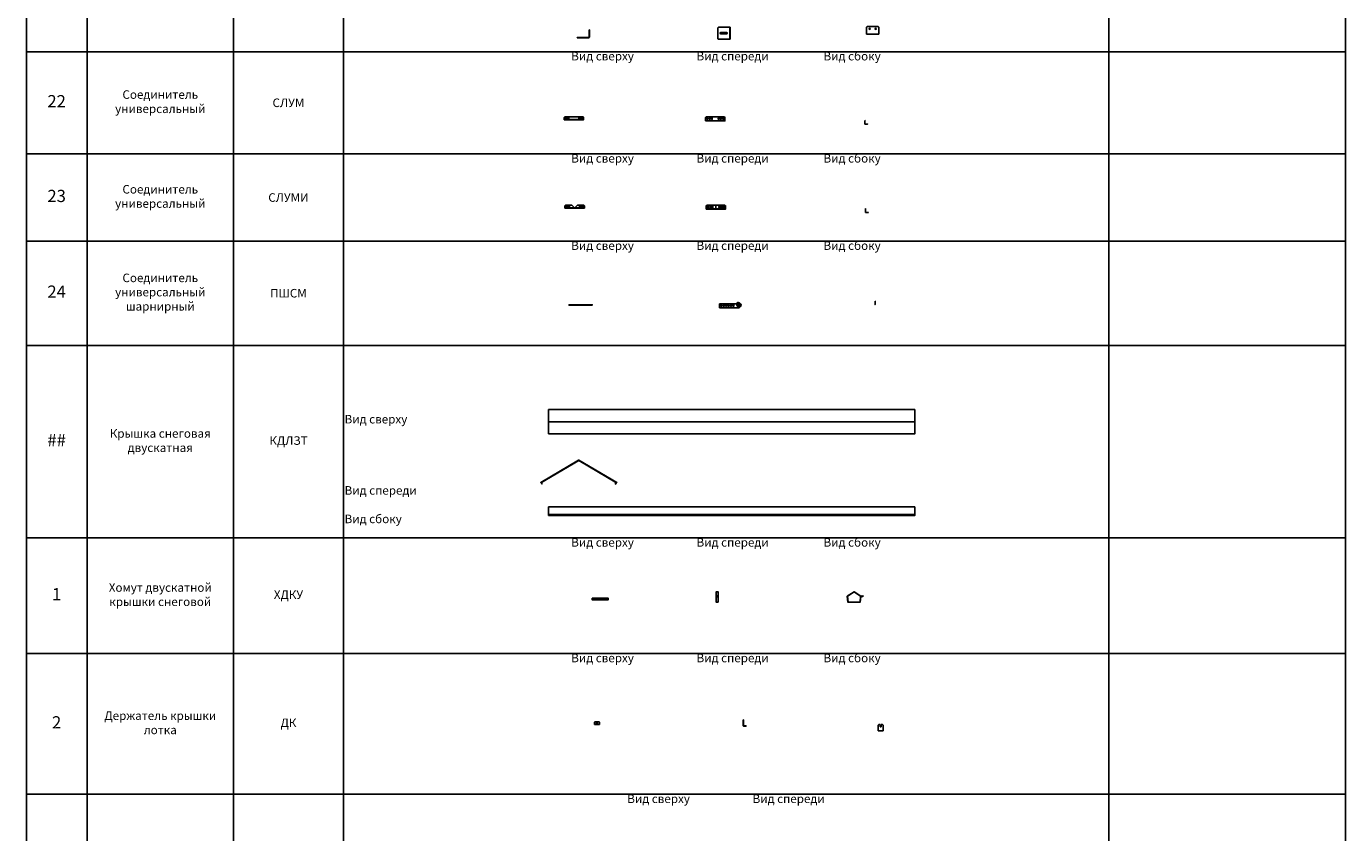
# Model space of a CAD drawing. Units: millimetres. Extents: x 92123 to 248688, y -13312 to 69472.
# Drawn here: x 157520 to 168327, y 22178 to 28782 of the extents above; entities that cross this region are included whole.
import ezdxf

# ---------------------------------------------------------------- set-up
doc = ezdxf.new("R2010")
doc.units = ezdxf.units.MM
doc.header["$MEASUREMENT"] = 0
doc.layers.add('Слой1', color=7, linetype='Continuous')
doc.styles.get("Standard").update_dxf_attribs({"font": 'arial.ttf'})

# ---------------------------------------------------------------- blocks, each defined once
blk = doc.blocks.new('*T1668')
at = {"layer": 'Слой1', "color": 0, "linetype": 'ByBlock', "lineweight": -2, "transparency": 16777216}
for p, q in [((0, 0), (10807, 0)), ((0, 0), (0, -45252)), ((10807, 0), (10807, -45252)), ((0, -500), (10807, -500)), ((497, -500), (497, -45252)), ((1697, -500), (1697, -45252)), ((2597, -500), (2597, -45252)), ((8866, -500), (8866, -45252)), ((0, -800), (10807, -800)), ((0, -2289), (10807, -2289)), ((0, -3722), (10807, -3722)), ((0, -5247), (10807, -5247)), ((0, -6447), (10807, -6447)), ((0, -7669), (10807, -7669)), ((0, -8436), (10807, -8436)), ((0, -9753), (10807, -9753)), ((0, -11491), (10807, -11491)), ((0, -12814), (10807, -12814)), ((0, -14662), (10807, -14662)), ((0, -16105), (10807, -16105)), ((0, -17892), (10807, -17892)), ((0, -19517), (10807, -19517)), ((0, -21273), (10807, -21273)), ((0, -23118), (10807, -23118)), ((0, -25192), (10807, -25192)), ((0, -27118), (10807, -27118)), ((0, -29651), (10807, -29651)), ((0, -30406), (10807, -30406)), ((0, -31400), (10807, -31400)), ((0, -32252), (10807, -32252)), ((0, -33088), (10807, -33088)), ((0, -33804), (10807, -33804)), ((0, -34657), (10807, -34657)), ((0, -36235), (10807, -36235)), ((0, -37181), (10807, -37181)), ((0, -38334), (10807, -38334)), ((0, -39487), (10807, -39487)), ((0, -40640), (10807, -40640)), ((0, -41793), (10807, -41793)), ((0, -42946), (10807, -42946)), ((0, -44099), (10807, -44099)), ((0, -45252), (10807, -45252))]:
    blk.add_line(p, q, dxfattribs=at)
at = {"layer": 'Слой1', "linetype": 'ByBlock', "lineweight": -2, "transparency": 16777216}
for s, insert, char_height, width, attachment_point in [('{\\C6;Лестничные лотки OSTEC серий НЛО, ВЛЛ и аксессуары к ним}', (5403, -250), 200, 10803.83, 5), ('№', (248, -650), 100, 494, 5), ('Наименование', (1097, -650), 100, 1197, 5), ('Артикул', (2147, -650), 100, 897, 5), ('Вид на чертеже', (5731, -650), 100, 6265.54, 5), ('Изображение', (9836, -650), 100, 1938.3, 5), ('\\P\\P\\P\\PВид сверху\\P\\P\\P\\PВид спереди\\P\\PВид сбоку', (2607, -1544), 70, 6248.54, 4), ('1', (248, -1544), 100, 494, 5), ('Лестничный лоток НЛО', (1097, -1544), 70, 1197, 5), ('{\\C2;НЛО}', (2147, -1544), 70, 897, 5), ('Лестничный лоток вертикальный для легких нагрузок, борт 50', (1097, -3006), 70, 1197, 5), ('\\P\\P\\P\\PВид сверху\\P\\P\\P\\P\\PВид спереди\\PВид сбоку', (2607, -3006), 70, 6248.54, 4), ('2', (248, -3006), 100, 494, 5), ('{\\C2;ВЛЛ}', (2147, -3006), 70, 897, 5), ('\\P\\PВид сверху\\P\\P\\P\\P\\PВид спереди\\P\\PВид сбоку', (2607, -4485), 70, 6248.54, 4), ('Лестничный лоток вертикальный для средних нагрузок, борт 50', (1097, -4485), 70, 1197, 5), ('3', (248, -4485), 100, 494, 5), ('{\\C2;ВЛЛ}', (2147, -4485), 70, 897, 5), ('\\P\\PВид сверху\\P\\P\\P\\PВид спереди\\P\\PВид сбоку', (2607, -5847), 70, 6248.54, 4), ('4', (248, -5847), 100, 494, 5), ('Крышка лотка', (1097, -5847), 70, 1197, 5), ('{\\C2;КЛЗТ}', (2147, -5847), 70, 897, 5), ('\\P\\PВид сверху\\P\\P\\P\\PВид спереди\\P\\PВид сбоку', (2607, -7058), 70, 6248.54, 4), ('5', (248, -7058), 100, 494, 5), ('Крышка лотка для заземления', (1097, -7058), 70, 1197, 5), ('{\\C2;КЛЗТЗ}', (2147, -7058), 70, 897, 5), ('Вид сверху                        Вид спереди                     Вид сбоку', (5731, -7670), 70, 6265.54, 2), ('6', (248, -8053), 100, 494, 5), ('Хомут крышки лотка универсальный', (1097, -8053), 70, 1197, 5), ('{\\C2;ХКП}', (2147, -8053), 70, 897, 5), ('Вид сверху                                                               Вид спереди                                                          Вид сбоку', (5731, -8438), 70, 6265.54, 2), ('7', (248, -9095), 100, 494, 5), ('Поворот лестничного лотка ПЛНЛО', (1097, -9095), 70, 1197, 5), ('{\\C2;ПЛНЛО-R330}', (2147, -9095), 70, 897, 5), ('Вид сверху                                                               Вид спереди                                                          Вид сбоку', (5731, -9754), 70, 6265.54, 2), ('8', (248, -10622), 100, 494, 5), ('Поворот лестничного лотка ПЛНЛО', (1097, -10622), 70, 1197, 5), ('{\\C2;ПЛНЛО-R600}', (2147, -10622), 70, 897, 5), ('Вид сверху                                                               Вид спереди                                                          Вид сбоку', (5731, -11493), 70, 6265.54, 2), ('9', (248, -12153), 100, 494, 5), ('Крышка к повороту лестничного лотка', (1097, -12153), 70, 1197, 5), ('{\\C2;КПЛНЛО-R330}', (2147, -12153), 70, 897, 5), ('Вид сверху                                                               Вид спереди                                                          Вид сбоку', (5731, -12816), 70, 6265.54, 2), ('10', (248, -13738), 100, 494, 5), ('Крышка к повороту лестничного лотка', (1097, -13738), 70, 1197, 5), ('{\\C2;КПЛНЛО-R600}', (2147, -13738), 70, 897, 5), ('Вид сверху                                                               Вид спереди                                                          Вид сбоку', (5731, -14663), 70, 6265.54, 2), ('11', (248, -15383), 100, 494, 5), ('Тройник лестничного лотка', (1097, -15383), 70, 1197, 5), ('{\\C2;ТЛНЛО-R330}', (2147, -15383), 70, 897, 5), ('Вид сверху                                                               Вид спереди                                                          Вид сбоку', (5731, -16106), 70, 6265.54, 2), ('12', (248, -16998), 100, 494, 5), ('Тройник лестничного лотка', (1097, -16998), 70, 1197, 5), ('{\\C2;ТЛНЛО-R600}', (2147, -16998), 70, 897, 5), ('Вид сверху                                                               Вид спереди                                                          Вид сбоку', (5731, -17893), 70, 6265.54, 2), ('13', (248, -18704), 100, 494, 5), ('Крышка тройника лестничного лотка ', (1097, -18704), 70, 1197, 5), ('{\\C2;КТЛНЛО-R330}', (2147, -18704), 70, 897, 5), ('Вид сверху                                                               Вид спереди                                                          Вид сбоку', (5731, -19518), 70, 6265.54, 2), ('Крышка тройника лестничного лотка ', (1097, -20395), 70, 1197, 5), ('14', (248, -20395), 100, 494, 5), ('{\\C2;КТЛНЛО-R600}', (2147, -20395), 70, 897, 5), ('Вид сверху                                                               Вид спереди', (5731, -21274), 70, 6265.54, 2), ('Крестообразный разветвитель ^Jлестничного лотка', (1097, -22195), 70, 1197, 5), ('15', (248, -22195), 100, 494, 5), ('{\\C2;ХЛНЛО-R330}', (2147, -22195), 70, 897, 5), ('Вид сверху                                                               Вид спереди', (5731, -23119), 70, 6265.54, 2), ('Крестообразный разветвитель ^Jлестничного лотка', (1097, -24155), 70, 1197, 5), ('16', (248, -24155), 100, 494, 5), ('{\\C2;ХЛНЛО-R600}', (2147, -24155), 70, 897, 5), ('Вид сверху                                                               Вид спереди', (5731, -25194), 70, 6265.54, 2), ('Крышка крестообразного разветвителя ', (1097, -26155), 70, 1197, 5), ('17', (248, -26155), 100, 494, 5), ('{\\C2;КХЛНЛО-R330}', (2147, -26155), 70, 897, 5), ('Вид сверху                                                               Вид спереди', (5731, -27119), 70, 6265.54, 2), ('Крышка крестообразного разветвителя ', (1097, -28384), 70, 1197, 5), ('18', (248, -28384), 100, 494, 5), ('{\\C2;КХЛНЛО-R600}', (2147, -28384), 70, 897, 5), ('Вид сверху                        Вид спереди                     Вид сбоку', (5731, -29653), 70, 6265.54, 2), ('Прижим лестничного ^Jлотка', (1097, -30029), 70, 1197, 5), ('19', (248, -30029), 100, 494, 5), ('{\\C2;ПНЛО}', (2147, -30029), 70, 897, 5), ('Вид сверху                        Вид спереди                     Вид сбоку', (5731, -30408), 70, 6265.54, 2), ('Соединитель вертикального лестничного ^Jлотка для средних нагрузок', (1097, -30903), 70, 1197, 5), ('20', (248, -30903), 100, 494, 5), ('{\\C2;УСЛЛ}', (2147, -30903), 70, 897, 5), ('Вид сверху                        Вид спереди                     Вид сбоку', (5731, -31401), 70, 6265.54, 2), ('Усиленная скоба крепления ^Jлестничного лотка', (1097, -31826), 70, 1197, 5), ('21', (248, -31826), 100, 494, 5), ('{\\C2;УСКЛ}', (2147, -31826), 70, 897, 5), ('Вид сверху                       {\\C240;\\c2367469; }Вид спереди                     Вид сбоку', (5731, -32253), 70, 6265.54, 2), ('22', (248, -32670), 100, 494, 5), ('Соединитель универсальный', (1097, -32670), 70, 1197, 5), ('{\\C2;СЛУМ}', (2147, -32670), 70, 897, 5), ('Вид сверху                       {\\C240;\\c2367469; }Вид спереди                     Вид сбоку', (5731, -33090), 70, 6265.54, 2), ('23', (248, -33446), 100, 494, 5), ('Соединитель универсальный', (1097, -33446), 70, 1197, 5), ('{\\C2;СЛУМИ}', (2147, -33446), 70, 897, 5), ('Вид сверху                       {\\C240;\\c2367469; }Вид спереди                     Вид сбоку', (5731, -33805), 70, 6265.54, 2), ('Соединитель универсальный шарнирный', (1097, -34230), 70, 1197, 5), ('24', (248, -34230), 100, 494, 5), ('{\\C2;ПШСМ}', (2147, -34230), 70, 897, 5), ('\\P\\P\\P\\PВид сверху\\P\\P\\P\\P\\PВид спереди\\P\\PВид сбоку', (2607, -35446), 70, 6248.54, 4), ('##', (248, -35446), 100, 494, 5), ('Крышка снеговая двускатная ', (1097, -35446), 70, 1197, 5), ('Вид сверху                        Вид спереди                     Вид сбоку', (5731, -36236), 70, 6265.54, 2), ('Хомут двускатной крышки снеговой ', (1097, -36708), 70, 1197, 5), ('1', (248, -36708), 100, 494, 5), ('Вид сверху                        Вид спереди                     Вид сбоку', (5731, -37183), 70, 6265.54, 2), ('2', (248, -37758), 100, 494, 5), ('Держатель крышки лотка', (1097, -37758), 70, 1197, 5), ('Вид сверху                        Вид спереди                     ', (5731, -38336), 70, 6265.54, 2), ('3', (248, -38911), 100, 494, 5), ('Спуск кабельный для лестничного лотка', (1097, -38911), 70, 1197, 5), ('Вид сверху                        Вид спереди                     Вид сбоку', (5731, -39489), 70, 6265.54, 2), ('Угол внешний лестничного лотка ', (1097, -40064), 70, 1197, 5), ('4', (248, -40064), 100, 494, 5), ('Вид сверху                        Вид спереди                     Вид сбоку', (5731, -40642), 70, 6265.54, 2), ('5', (248, -41217), 100, 494, 5), ('Крышка к углу внешнему ', (1097, -41217), 70, 1197, 5), ('Вид сверху                        Вид спереди                     Вид сбоку', (5731, -41795), 70, 6265.54, 2), ('6', (248, -42370), 100, 494, 5), ('Угол внутренний лестничного лотка ', (1097, -42370), 70, 1197, 5), ('Вид сверху                        Вид спереди                     Вид сбоку', (5731, -42948), 70, 6265.54, 2), ('Крышка к углу внутреннему ', (1097, -43523), 70, 1197, 5), ('7', (248, -43523), 100, 494, 5), ('Вид сверху                        Вид спереди                     Вид сбоку', (5731, -44101), 70, 6265.54, 2), ('Секция шарнирного соединения для лестничного лотка ', (1097, -44676), 70, 1197, 5), ('8', (248, -44676), 100, 494, 5)]:
    blk.add_mtext(s, dxfattribs=dict(at, insert=insert, char_height=char_height, width=width, attachment_point=attachment_point))
at = {"layer": 'Слой1', "color": 2, "linetype": 'ByBlock', "lineweight": -2, "transparency": 16777216, "char_height": 70, "width": 897, "attachment_point": 5}
for s, insert in [('КДЛЗТ', (2147, -35446)), ('ХДКУ', (2147, -36708)), ('ДК', (2147, -37758)), ('СКНЛО', (2147, -38911)), ('УВНЛО90', (2147, -40064)), ('КУВНЛО90', (2147, -41217)), ('УВННЛО90', (2147, -42370)), ('КУВННЛО90', (2147, -43523)), ('СШСНЛО', (2147, -44676))]:
    blk.add_mtext(s, dxfattribs=dict(at, insert=insert))
blk = doc.blocks.new('УСКЛ (Вид сбоку)')
at = {"color": 0, "linetype": 'ByBlock', "lineweight": -2}
for p, q in [((5, 32), (0, 27)), ((0, 27), (0, -27)), ((5, 32), (95, 32)), ((100, 27), (95, 32)), ((100, 27), (100, -27)), ((0, -27), (0, -30)), ((0, -32), (0, -30)), ((0, -30), (5, -30)), ((5, -32), (0, -32)), ((5, -30), (95, -30)), ((5, -32), (95, -32)), ((95, -30), (100, -30)), ((100, -32), (95, -32)), ((100, -27), (100, -30)), ((100, -30), (100, -32))]:
    blk.add_line(p, q, dxfattribs=at)
for centre in [(25, 13), (75, 13)]:
    blk.add_circle(centre, 5.25, dxfattribs=at)
blk = doc.blocks.new('УСКЛ (Вид спереди)')
at = {"color": 0, "linetype": 'ByBlock', "lineweight": -2}
for p, q in [((5, 50), (0, 45)), ((0, 45), (0, -45)), ((95, 50), (5, 50)), ((72, 6), (23, 6)), ((97, 50), (95, 50)), ((97, 45), (97, 50)), ((97, 50), (100, 50)), ((97, 45), (97, -45)), ((100, 50), (100, 45)), ((100, 45), (100, -45)), ((0, -45), (5, -50)), ((95, -50), (5, -50)), ((23, -5), (72, -5)), ((97, -50), (95, -50)), ((97, -50), (97, -45)), ((100, -50), (97, -50)), ((100, -45), (100, -50))]:
    blk.add_line(p, q, dxfattribs=at)
for centre, start, end in [((23, 0), 90, 270), ((72, 0), 270, 90)]:
    blk.add_arc(centre, 5.5, start, end, dxfattribs=at)
blk = doc.blocks.new('УСКЛ (Вид сверху)')
at = {"color": 0, "linetype": 'ByBlock', "lineweight": -2}
for p, q in [((0, -1), (0, 1)), ((0, 1), (5, 1)), ((95, 1), (5, 1)), ((97, 63), (100, 63)), ((97, 58), (97, 63)), ((97, 58), (97, 3)), ((100, 63), (100, 58)), ((100, 58), (100, 3)), ((5, -1), (0, -1)), ((95, -1), (5, -1))]:
    blk.add_line(p, q, dxfattribs=at)
for radius in [2, 5]:
    blk.add_arc((95, 3), radius, 270, 0, dxfattribs=at)
blk = doc.blocks.new('*U1552')
at = {"color": 0, "linetype": 'ByBlock', "lineweight": -2}
blk.add_line((0, 0), (3000, 0), dxfattribs=at)
blk.add_lwpolyline([(0, -100), (3000, -100), (3000, 100), (0, 100)], close=True, dxfattribs=at)
blk = doc.blocks.new('*U1551')
at = {"color": 0, "linetype": 'ByBlock', "lineweight": -2}
blk.add_line((0, 0), (3000, 0), dxfattribs=at)
blk.add_lwpolyline([(0, -10), (3000, -10), (3000, 62), (0, 62)], close=True, dxfattribs=at)
blk = doc.blocks.new('*U1553')
at = {"color": 0, "linetype": 'ByBlock', "lineweight": -2}
blk.add_lwpolyline([(-291, -10), (-292, -10), (-292, 0), (-299, 0, -0.743852), (-300, 2), (-1, 178, -0.288126), (1, 178), (300, 2, -0.743852), (299, 0), (292, 0), (292, -10), (291, -10), (291, 1), (299, 1), (0, 177), (-299, 1), (-291, 1)], format="xyb", close=True, dxfattribs=at)
blk = doc.blocks.new('*U1660')
at = {"color": 0, "lineweight": -2}
blk.add_line((0, 1), (160, 1), dxfattribs=at)
blk.add_lwpolyline([(0, 0), (160, 0), (160, 27), (155, 32), (5, 32), (0, 27), (0, 0)], dxfattribs=at)
at = {"color": 0, "linetype": 'ByBlock', "lineweight": -2}
for points in [[(19, 14), (19, 22, 1), (12, 22), (12, 14, 1)], [(19, 14), (19, 22, 1), (12, 22), (12, 14, 1)], [(39, 14), (39, 22, 1), (32, 22), (32, 14, 1)], [(39, 14), (39, 22, 1), (32, 22), (32, 14, 1)], [(56, 14), (56, 22, 1), (49, 22), (49, 14, 1)], [(56, 14), (56, 22, 1), (49, 22), (49, 14, 1)], [(105, 14), (105, 22, -1), (112, 22), (112, 14, -1)], [(105, 14), (105, 22, -1), (112, 22), (112, 14, -1)], [(122, 14), (122, 22, -1), (129, 22), (129, 14, -1)], [(122, 14), (122, 22, -1), (129, 22), (129, 14, -1)], [(142, 14), (142, 22, -1), (149, 22), (149, 14, -1)], [(142, 14), (142, 22, -1), (149, 22), (149, 14, -1)]]:
    blk.add_lwpolyline(points, format="xyb", close=True, dxfattribs=at)
blk = doc.blocks.new('*U1661')
at = {"color": 0, "lineweight": -2}
blk.add_line((1, 1), (161, 1), dxfattribs=at)
blk.add_lwpolyline([(1, 0), (161, 0), (161, 18), (156, 23), (6, 23), (1, 18), (1, 0)], dxfattribs=at)
at = {"color": 0, "linetype": 'ByBlock', "lineweight": -2}
for points in [[(19, 8), (19, 16, 1), (12, 16), (12, 8, 1)], [(39, 8), (39, 16, 1), (32, 16), (32, 8, 1)], [(122, 8), (122, 16, -1), (129, 16), (129, 8, -1)], [(142, 8), (142, 16, -1), (149, 16), (149, 8, -1)]]:
    blk.add_lwpolyline(points, format="xyb", close=True, dxfattribs=at)
blk = doc.blocks.new('*U1657')
at = {"color": 0, "linetype": 'ByBlock', "lineweight": -2}
blk.add_lwpolyline([(0, 32), (1, 32), (1, 2.4, 0.4142136), (2.4, 1), (23, 1), (23, 0), (2.4, 0, -0.4142136), (0, 2.4)], format="xyb", close=True, dxfattribs=at)
blk = doc.blocks.new('*U1658')
at = {"color": 0, "linetype": 'ByBlock', "lineweight": -2}
blk.add_lwpolyline([(0, 0), (190, 0), (190, -2), (0, -2)], close=True, dxfattribs=at)
blk = doc.blocks.new('*U1659')
at = {"color": 0, "linetype": 'ByBlock', "lineweight": -2}
blk.add_lwpolyline([(0, 0), (2, 0), (2, -29), (0, -29)], close=True, dxfattribs=at)
blk = doc.blocks.new('*U1653')
at = {"color": 0, "lineweight": -2}
blk.add_line((0, 1), (160, 1), dxfattribs=at)
for p, q in [((79, 1), (79, 0)), ((81, 1), (81, 0))]:
    blk.add_line(p, q)
for points in [[(81, 0), (160, 0), (160, 27), (155, 32), (5, 32), (0, 27), (0, 0)], [(0, 0), (79, 0)]]:
    blk.add_lwpolyline(points, dxfattribs=at)
at = {"color": 0, "linetype": 'ByBlock', "lineweight": -2}
for points in [[(19, 14), (19, 22, 1), (12, 22), (12, 14, 1)], [(19, 14), (19, 22, 1), (12, 22), (12, 14, 1)], [(39, 14), (39, 22, 1), (32, 22), (32, 14, 1)], [(39, 14), (39, 22, 1), (32, 22), (32, 14, 1)], [(56, 14), (56, 22, 1), (49, 22), (49, 14, 1)], [(56, 14), (56, 22, 1), (49, 22), (49, 14, 1)], [(79, 25), (79, 28, -1), (81, 28), (81, 25, -1)], [(79, 18), (79, 21, -1), (81, 21), (81, 18, -1)], [(79, 10), (79, 13, -1), (81, 13), (81, 10, -1)], [(79, 3), (79, 6, -1), (81, 6), (81, 3, -1)], [(105, 14), (105, 22, -1), (112, 22), (112, 14, -1)], [(105, 14), (105, 22, -1), (112, 22), (112, 14, -1)], [(122, 14), (122, 22, -1), (129, 22), (129, 14, -1)], [(122, 14), (122, 22, -1), (129, 22), (129, 14, -1)], [(142, 14), (142, 22, -1), (149, 22), (149, 14, -1)], [(142, 14), (142, 22, -1), (149, 22), (149, 14, -1)]]:
    blk.add_lwpolyline(points, format="xyb", close=True, dxfattribs=at)
blk = doc.blocks.new('*U1654')
at = {"color": 0, "lineweight": -2}
for p, q in [((1, 1), (81, 1)), ((81, 1), (161, 1))]:
    blk.add_line(p, q, dxfattribs=at)
for p, q in [((80, 1), (58, 23)), ((82, 1), (104, 23))]:
    blk.add_line(p, q)
for points in [[(58, 23), (6, 23), (1, 18), (1, 0)], [(81, 0), (161, 0), (161, 18), (156, 23), (104, 23)], [(1, 0), (81, 0)]]:
    blk.add_lwpolyline(points, dxfattribs=at)
at = {"color": 0, "linetype": 'ByBlock', "lineweight": -2}
for points in [[(19, 8), (19, 16, 1), (12, 16), (12, 8, 1)], [(39, 8), (39, 16, 1), (32, 16), (32, 8, 1)], [(122, 8), (122, 16, -1), (129, 16), (129, 8, -1)], [(142, 8), (142, 16, -1), (149, 16), (149, 8, -1)]]:
    blk.add_lwpolyline(points, format="xyb", close=True, dxfattribs=at)
blk = doc.blocks.new('*U1655')
at = {"color": 0, "linetype": 'ByBlock', "lineweight": -2}
blk.add_lwpolyline([(0, 32), (1, 32), (1, 2.4, 0.4142136), (2.4, 1), (23, 1), (23, 0), (2.4, 0, -0.4142136), (0, 2.4)], format="xyb", close=True, dxfattribs=at)
blk = doc.blocks.new('*U1656')
for p, q in [((0, 0), (0, 33)), ((0, 33), (137, 33)), ((0, 27), (0, 32)), ((157, 0), (0, 0)), ((137, 33), (152, 42)), ((157, 42), (152, 42))]:
    blk.add_line(p, q)
at = {"color": 0, "linetype": 'ByBlock', "lineweight": -2}
for points in [[(19, 14), (19, 22, 1), (12, 22), (12, 14, 1)], [(39, 14), (39, 22, 1), (32, 22), (32, 14, 1)], [(59, 14), (59, 22, 1), (52, 22), (52, 14, 1)], [(72, 14), (72, 22, -1), (79, 22), (79, 14, -1)], [(92, 14), (92, 22, -1), (99, 22), (99, 14, -1)], [(112, 14), (112, 22, -1), (119, 22), (119, 14, -1)]]:
    blk.add_lwpolyline(points, format="xyb", close=True, dxfattribs=at)
for centre in [(144, 21), (151, 32), (151, 10), (157, 21)]:
    blk.add_circle(centre, 3.25)
for centre, radius, start, end in [((157, 21), 20.6, 270, 90), ((164, 32), 3.25, 60, 240), ((164, 10), 3.25, 120, 300), ((157, 21), 9.75, 300, 60), ((157, 21), 16.2, 300, 60)]:
    blk.add_arc(centre, radius, start, end)
blk = doc.blocks.new('*U1652')
at = {"color": 0, "linetype": 'ByBlock', "lineweight": -2}
for points in [[(-55, 50), (0, 85), (55, 50), (50, 0), (-50, 0)], [(-54, 49), (0, 84), (54, 49), (49, 1), (-49, 1)], [(62, 49), (64, 49), (64, 46), (62, 46)], [(63, 46), (68, 46), (68, 44), (63, 44)], [(64, 49), (67, 49), (67, 46), (64, 46)], [(67, 49), (69, 49), (69, 46), (67, 46)]]:
    blk.add_lwpolyline(points, close=True, dxfattribs=at)
blk.add_lwpolyline([(55, 50), (75, 50), (75, 49), (55, 49)], dxfattribs=at)
blk.add_arc((65, 47), 4.29, 35.682, 144.318, dxfattribs=at)
blk = doc.blocks.new('*U1650')
at = {"color": 0, "linetype": 'ByBlock', "lineweight": -2}
for points in [[(-55, 15), (55, 15), (55, 0), (-55, 0)], [(55, 0), (75, 0), (75, 15), (55, 15)]]:
    blk.add_lwpolyline(points, close=True, dxfattribs=at)
for points in [[(65, 11), (65, 4)], [(66, 11), (66, 4)]]:
    blk.add_lwpolyline(points, dxfattribs=at)
blk.add_circle((65, 8), 3.49, dxfattribs=at)
blk = doc.blocks.new('*U1651')
at = {"color": 0, "linetype": 'ByBlock', "lineweight": -2}
for points in [[(8, 0), (-8, 0), (-8, 85), (8, 85)], [(-8, 50), (8, 50), (8, 49), (-8, 49)], [(-3, 49), (-1, 49), (-1, 46), (-3, 46)], [(-2, 46), (2, 46), (2, 44), (-2, 44)], [(-1, 49), (1, 49), (1, 46), (-1, 46)], [(1, 49), (3, 49), (3, 46), (1, 46)]]:
    blk.add_lwpolyline(points, close=True, dxfattribs=at)
blk.add_arc((0, 47), 4.29, 35.682, 144.318, dxfattribs=at)
blk = doc.blocks.new('*U1648')
at = {"color": 0, "linetype": 'ByBlock', "lineweight": -2, "extrusion": (0, 3.26795e-07, -1)}
for p, q in [((-20, 8), (-15, 12)), ((-20, 8), (-20, -9)), ((15, 12), (-15, 12)), ((15, 12), (20, 8)), ((20, 8), (20, -9)), ((-20, -9), (-20, -11)), ((-15, -9), (-20, -9)), ((-20, -12), (-20, -11)), ((-20, -11), (-15, -11)), ((-20, -12), (-20, -12)), ((20, -12), (-20, -12)), ((-15, -11), (-15, -9)), ((-4, -9), (-15, -9)), ((-4, -11), (-15, -11)), ((-4, -9), (-4, -11)), ((-4, -12), (-4, -11)), ((15, -9), (4, -9)), ((4, -9), (4, -11)), ((15, -11), (4, -11)), ((4, -11), (4, -12)), ((15, -9), (15, -11)), ((20, -9), (15, -9)), ((15, -11), (20, -11)), ((20, -11), (20, -9)), ((20, -12), (20, -11)), ((20, -12), (20, -12))]:
    blk.add_line(p, q, dxfattribs=at)
at = {"color": 0, "linetype": 'ByBlock', "lineweight": -2, "extrusion": (4.70198e-38, 0, -1)}
for start, end in [(270, 90), (90, 270)]:
    blk.add_arc((0, 0), 3.25, start, end, dxfattribs=at)
at = {"color": 0, "linetype": 'ByBlock', "lineweight": -2}
blk.add_ellipse((0, -10), major_axis=(-3.5, 0), ratio=0.0349, start_param=0, end_param=3.141593, dxfattribs=at)
at = {"color": 0, "linetype": 'ByBlock', "lineweight": -2, "extrusion": (8.67836e-33, -2.65083e-15, -1)}
blk.add_ellipse((0, -12), major_axis=(3.5, 0), ratio=0.0349, start_param=0, end_param=3.141593, dxfattribs=at)
blk = doc.blocks.new('*U1649')
at = {"color": 0, "lineweight": -2}
for p, q in [((-66, -6), (-66, 43)), ((-66, 43), (-64, 43)), ((-64, -6), (-64, 43))]:
    blk.add_line(p, q, dxfattribs=at)
at = {"color": 0, "linetype": 'ByBlock', "lineweight": -2, "extrusion": (-1, 6.12323e-17, 0)}
blk.add_line((-66, 39), (-64, 39), dxfattribs=at)
at = {"color": 0, "linetype": 'ByBlock', "lineweight": -2, "extrusion": (0, 1, 0)}
for p, q in [((-45, -7), (-63, -7)), ((-45, -9), (-63, -9)), ((-45, -7), (-45, -9)), ((-41, -7), (-45, -7)), ((-45, -9), (-41, -9)), ((-41, -9), (-41, -7))]:
    blk.add_line(p, q, dxfattribs=at)
at = {"color": 0, "linetype": 'ByBlock', "lineweight": -2, "extrusion": (0, 0, -1)}
for radius, start, end in [(2.5, 269.9756, 0.4579), (0.5, 270, 2)]:
    blk.add_arc((63, -6), radius, start, end, dxfattribs=at)
blk = doc.blocks.new('*U1643')
at = {"color": 0, "linetype": 'ByBlock', "lineweight": -2, "extrusion": (0, 1, 1.30718e-06)}
for p, q in [((-20, 47), (-15, 52)), ((-20, 3), (-20, 47)), ((-20, 47), (-20, 47)), ((-20, 2), (-20, 3)), ((-20, 2), (-20, 2)), ((-20, 2), (-15, 2)), ((-20, 0), (-20, 2)), ((-15, 0), (-20, 0)), ((-4, 52), (-15, 52)), ((15, 2), (-15, 2)), ((-15, 2), (-15, 0)), ((15, 0), (-15, 0)), ((-4, 52), (-4, 52)), ((-4, 52), (-4, 37)), ((15, 52), (4, 52)), ((4, 52), (4, 52)), ((4, 37), (4, 52)), ((15, 52), (20, 47)), ((15, 2), (20, 2)), ((15, 0), (15, 2)), ((20, 0), (15, 0)), ((20, 3), (20, 47)), ((20, 47), (20, 47)), ((20, 2), (20, 3)), ((20, 2), (20, 2)), ((20, 2), (20, 0))]:
    blk.add_line(p, q, dxfattribs=at)
at = {"color": 0, "linetype": 'ByBlock', "lineweight": -2}
blk.add_ellipse((0, 37), major_axis=(-3.5, 0), ratio=0.999391, start_param=0, end_param=3.141593, dxfattribs=at)

msp = doc.modelspace()

# ---------------------------------------------------------------- block references
for name, p in [('*T1668', (157520, 60826)), ('УСКЛ (Вид сверху)', (162032, 28690)), ('УСКЛ (Вид спереди)', (163185, 28726)), ('УСКЛ (Вид сбоку)', (164403, 28749)), ('*U1661', (161924, 28017)), ('*U1660', (163083, 28008)), ('*U1657', (164388, 27980)), ('*U1654', (161930, 27294)), ('*U1653', (163088, 27285)), ('*U1655', (164393, 27257)), ('*U1658', (161965, 26501)), ('*U1656', (163197, 26477)), ('*U1659', (164472, 26532)), ('*U1552', (161798, 25543)), ('*U1551', (161798, 24784)), ('*U1651', (163179, 24065)), ('*U1652', (164300, 24065)), ('*U1650', (162210, 24084)), ('*U1648', (162194, 23074)), ('*U1649', (163458, 23058)), ('*U1643', (164518, 23010))]:
    msp.add_blockref(name, p)
at = {"xscale": -1.035742250440133, "yscale": 1.035742250440133, "zscale": 1.035742250440133}
msp.add_blockref('*U1553', (162045, 25043), dxfattribs=at)

doc.saveas('drawing.dxf')
